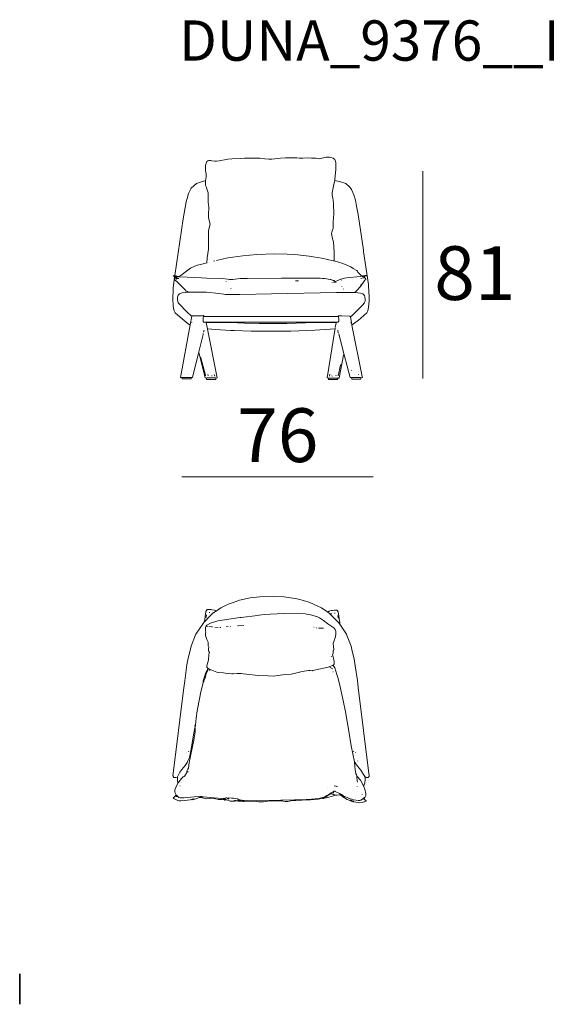
# Model space of a CAD drawing. Units: inches. Extents: x 35 to 115, y 19.7 to 59.7.
# Drawn here: x 35 to 54.6, y 19.7 to 56.4 of the extents above; entities that cross this region are included whole.
import ezdxf

# ---------------------------------------------------------------- set-up
doc = ezdxf.new("R2010")
doc.units = ezdxf.units.IN
doc.header["$MEASUREMENT"] = 0
for name, color, linetype in [('COTAS LINEA', 7, 'Continuous'), ('COTAS N_U+00DAMERO', 7, 'Continuous'), ('DIBUJOS', 7, 'Continuous'), ('M_U+00C1RGENES', 7, 'Continuous'), ('REFERENCIAS', 7, 'Continuous')]:
    doc.layers.add(name, color=color, linetype=linetype)

# ---------------------------------------------------------------- blocks, each defined once
blk = doc.blocks.new('block 3')
at = {"layer": 'DIBUJOS', "color": 7, "lineweight": 18}
for points in [[(41.918, 50.385), (41.919, 50.39), (41.935, 50.537), (41.935, 50.65), (41.918, 50.763), (41.918, 50.973), (41.936, 51.034), (41.939, 51.041), (41.969, 51.103), (41.997, 51.131), (42.042, 51.148), (42.104, 51.148), (42.149, 51.135), (42.268, 51.114), (42.33, 51.114), (42.42, 51.133), (42.687, 51.185), (42.743, 51.19), (42.901, 51.207), (43.207, 51.213), (43.371, 51.227), (43.941, 51.227), (44.122, 51.202), (44.275, 51.187), (44.388, 51.187), (44.704, 51.229), (44.897, 51.247), (45.315, 51.236), (45.411, 51.23), (45.536, 51.227), (45.542, 51.23), (45.694, 51.244), (45.7, 51.241), (45.863, 51.227), (45.869, 51.233), (45.977, 51.233), (46.016, 51.225), (46.14, 51.204), (46.406, 51.267), (46.525, 51.267), (46.575, 51.258), (46.582, 51.257), (46.666, 51.233), (46.723, 51.176), (46.733, 51.158), (46.735, 51.154), (46.754, 51.102), (46.759, 51.069), (46.762, 50.82), (46.726, 50.436), (46.723, 50.402)], [(40.77, 46.862), (41.089, 48.976), (41.198, 49.599), (41.232, 49.724), (41.286, 49.909), (41.323, 49.984), (41.386, 50.113), (41.574, 50.281), (41.839, 50.372), (41.906, 50.385), (41.912, 50.379)], [(41.918, 50.379), (41.912, 50.379)], [(41.918, 50.379), (41.918, 50.385)], [(41.918, 50.373), (41.918, 50.379)], [(41.969, 47.337), (41.977, 47.518), (42.022, 47.846), (42.028, 47.913), (42.028, 48.53), (42.033, 48.586), (42.084, 48.767), (42.087, 48.773), (42.033, 48.954), (42.028, 49.016), (42.025, 49.242), (42.033, 49.299), (42.036, 49.429), (42.028, 49.474), (42.017, 49.604), (42.011, 49.938), (41.955, 50.13), (41.951, 50.141), (41.926, 50.193), (41.921, 50.232), (41.918, 50.373)], [(46.7, 47.416), (46.697, 47.727), (46.675, 48.117), (46.659, 48.185), (46.634, 48.293), (46.604, 48.423), (46.622, 48.473), (46.658, 48.587), (46.663, 48.614), (46.672, 48.666), (46.672, 48.847), (46.666, 48.852), (46.675, 49.022), (46.686, 49.14), (46.68, 49.548), (46.669, 49.661), (46.653, 49.739), (46.627, 49.847), (46.627, 49.927), (46.646, 50.017), (46.657, 50.062), (46.709, 50.306), (46.723, 50.39)], [(46.723, 50.396), (46.723, 50.402)], [(46.728, 50.396), (46.723, 50.396)], [(46.723, 50.39), (46.723, 50.396)], [(47.367, 45.03), (47.417, 45.06), (47.603, 45.201), (47.699, 45.28), (47.921, 45.477), (47.959, 45.545), (47.987, 45.681), (48.006, 45.907), (48.006, 46.07), (47.986, 46.483), (47.981, 46.528), (47.8, 47.761), (47.794, 47.8), (47.595, 49.13), (47.54, 49.446), (47.494, 49.661), (47.439, 49.87), (47.343, 50.067), (47.329, 50.102), (47.284, 50.148), (47.134, 50.28), (46.903, 50.36), (46.893, 50.364), (46.728, 50.396)], [(46.694, 47.41), (46.667, 47.413), (46.248, 47.503), (45.92, 47.561), (45.768, 47.582), (45.236, 47.639), (44.953, 47.656), (44.479, 47.671), (43.823, 47.645), (43.309, 47.595), (43.116, 47.572), (42.749, 47.516), (42.33, 47.422)], [(40.957, 46.822), (40.962, 46.845), (40.99, 46.858), (41.001, 46.863), (41.212, 47.025), (41.353, 47.138), (41.54, 47.222), (41.612, 47.248), (41.878, 47.311), (41.963, 47.331)], [(41.969, 47.331), (41.963, 47.331)], [(41.969, 47.331), (41.969, 47.337)], [(41.974, 47.331), (41.969, 47.331)], [(41.98, 47.331), (41.974, 47.331)], [(42.076, 47.36), (42.07, 47.36)], [(42.223, 47.394), (42.263, 47.405)], [(46.7, 47.41), (46.694, 47.41)], [(46.7, 47.41), (46.7, 47.416)], [(47.718, 46.845), (47.585, 46.983), (47.578, 46.998), (47.571, 47.026), (47.543, 47.044), (47.413, 47.123), (47.327, 47.183), (47.027, 47.307), (46.7, 47.41)], [(46.932, 47.207), (46.926, 47.207)], [(47, 47.156), (47, 47.162)], [(41.335, 45.03), (41.273, 45.069), (40.973, 45.311), (40.787, 45.477), (40.752, 45.544), (40.74, 45.584), (40.717, 45.72), (40.705, 45.997), (40.711, 46.314), (40.716, 46.393), (40.752, 46.704), (40.759, 46.721)], [(40.708, 46.851), (40.714, 46.856)], [(40.725, 46.839), (40.714, 46.839), (40.708, 46.851)], [(40.731, 46.856), (40.714, 46.856)], [(40.731, 46.839), (40.725, 46.839)], [(40.736, 46.856), (40.731, 46.856)], [(40.731, 46.845), (40.736, 46.851)], [(40.731, 46.839), (40.731, 46.845)], [(40.759, 46.828), (40.731, 46.839)], [(40.742, 46.856), (40.736, 46.856)], [(40.736, 46.851), (40.736, 46.856)], [(40.742, 46.856), (40.765, 46.856)], [(40.759, 46.726), (40.753, 46.732), (40.762, 46.789), (40.765, 46.822)], [(40.765, 46.828), (40.759, 46.828)], [(40.759, 46.721), (40.759, 46.726)], [(40.765, 46.721), (40.759, 46.721)], [(40.77, 46.856), (40.765, 46.856)], [(40.765, 46.828), (40.77, 46.834)], [(40.765, 46.822), (40.765, 46.828)], [(40.765, 46.721), (40.769, 46.727), (40.782, 46.766), (40.798, 46.783), (40.815, 46.783)], [(40.765, 46.715), (40.765, 46.721)], [(41.268, 46.246), (41.244, 46.262), (41.2, 46.28), (41.156, 46.332), (40.838, 46.653), (40.833, 46.654), (40.77, 46.692), (40.765, 46.715)], [(40.77, 46.856), (40.77, 46.862)], [(40.776, 46.851), (40.77, 46.856)], [(40.77, 46.839), (40.776, 46.845)], [(40.77, 46.834), (40.77, 46.839)], [(40.776, 46.834), (40.77, 46.834)], [(40.782, 46.851), (40.776, 46.851)], [(40.776, 46.845), (40.776, 46.851)], [(40.804, 46.817), (40.776, 46.834)], [(40.81, 46.845), (40.782, 46.851)], [(40.81, 46.817), (40.804, 46.817)], [(40.815, 46.845), (40.81, 46.845)], [(40.81, 46.822), (40.815, 46.839)], [(40.81, 46.817), (40.81, 46.822)], [(40.821, 46.806), (40.81, 46.817)], [(40.821, 46.845), (40.815, 46.845)], [(40.815, 46.839), (40.815, 46.845)], [(40.821, 46.783), (40.815, 46.783)], [(40.815, 46.726), (40.827, 46.726), (40.849, 46.755)], [(40.855, 46.839), (40.821, 46.845)], [(40.821, 46.806), (40.849, 46.822)], [(40.821, 46.789), (40.821, 46.806)], [(40.821, 46.783), (40.821, 46.789)], [(40.827, 46.783), (40.821, 46.783)], [(40.849, 46.76), (40.827, 46.783)], [(40.855, 46.822), (40.849, 46.822)], [(40.855, 46.76), (40.849, 46.76)], [(40.849, 46.755), (40.849, 46.76)], [(40.861, 46.839), (40.855, 46.839)], [(40.855, 46.828), (40.861, 46.834)], [(40.855, 46.822), (40.855, 46.828)], [(40.855, 46.822), (40.861, 46.817), (40.889, 46.817), (40.895, 46.822)], [(40.917, 46.749), (40.861, 46.757), (40.855, 46.76)], [(40.866, 46.839), (40.861, 46.839)], [(40.861, 46.834), (40.861, 46.839)], [(40.895, 46.828), (40.866, 46.839)], [(40.895, 46.822), (40.895, 46.828)], [(40.9, 46.822), (40.895, 46.822)], [(40.906, 46.822), (40.9, 46.822)], [(40.928, 46.822), (40.923, 46.828), (40.906, 46.822)], [(40.906, 46.822), (40.917, 46.811), (40.923, 46.817)], [(40.928, 46.817), (40.923, 46.817)], [(40.928, 46.817), (40.928, 46.822)], [(40.934, 46.817), (40.928, 46.817)], [(40.951, 46.817), (40.934, 46.817)], [(40.957, 46.817), (40.951, 46.817)], [(40.957, 46.817), (40.957, 46.822)], [(40.962, 46.817), (40.957, 46.817)], [(46.672, 46.675), (46.661, 46.682), (46.582, 46.711), (46.559, 46.717), (46.338, 46.752), (46.265, 46.757), (46.18, 46.766), (44.744, 46.766), (43.467, 46.757), (43.201, 46.746), (43.02, 46.73), (42.935, 46.715), (42.811, 46.715), (42.732, 46.729), (42.551, 46.746), (41.963, 46.769), (41.76, 46.774), (40.962, 46.817)], [(42.681, 46.63), (42.681, 46.636)], [(42.783, 46.664), (42.783, 46.67)], [(45.377, 46.664), (45.259, 46.67)], [(46.627, 46.602), (46.627, 46.613)], [(46.677, 46.675), (46.672, 46.675)], [(46.683, 46.675), (46.677, 46.675)], [(46.677, 46.67), (46.677, 46.675)], [(46.689, 46.659), (46.677, 46.67)], [(46.7, 46.67), (46.689, 46.681), (46.683, 46.675)], [(46.683, 46.596), (46.779, 46.602)], [(46.694, 46.659), (46.689, 46.659)], [(46.694, 46.664), (46.7, 46.67)], [(46.694, 46.659), (46.694, 46.664)], [(46.7, 46.653), (46.694, 46.659)], [(46.711, 46.664), (46.7, 46.67)], [(46.706, 46.653), (46.7, 46.653)], [(46.706, 46.659), (46.711, 46.664)], [(46.706, 46.653), (46.706, 46.659)], [(46.711, 46.647), (46.706, 46.653)], [(46.723, 46.659), (46.711, 46.664)], [(46.717, 46.647), (46.711, 46.647)], [(46.717, 46.653), (46.723, 46.659)], [(46.717, 46.647), (46.717, 46.653)], [(46.723, 46.642), (46.717, 46.647)], [(46.734, 46.653), (46.723, 46.659)], [(46.728, 46.642), (46.723, 46.642)], [(46.728, 46.647), (46.734, 46.653)], [(46.728, 46.642), (46.728, 46.647)], [(46.728, 46.642), (46.734, 46.636), (46.745, 46.642)], [(46.745, 46.647), (46.734, 46.653)], [(46.745, 46.642), (46.745, 46.647)], [(46.751, 46.642), (46.745, 46.642)], [(46.751, 46.642), (46.948, 46.733), (47.09, 46.763), (47.163, 46.774), (47.667, 46.826), (47.712, 46.839)], [(46.892, 46.557), (46.887, 46.557)], [(46.983, 46.692), (46.977, 46.692)], [(47.475, 46.234), (47.588, 46.348), (47.62, 46.393), (47.679, 46.46), (47.848, 46.687), (47.887, 46.715), (47.875, 46.748), (47.836, 46.794), (47.825, 46.794)], [(47.701, 46.755), (47.729, 46.758), (47.803, 46.782), (47.819, 46.794)], [(47.718, 46.839), (47.712, 46.839)], [(47.718, 46.839), (47.718, 46.845)], [(47.723, 46.839), (47.718, 46.839)], [(47.723, 46.839), (47.757, 46.845)], [(47.746, 46.822), (47.763, 46.828)], [(47.763, 46.845), (47.757, 46.845)], [(47.768, 46.845), (47.763, 46.845)], [(47.763, 46.839), (47.763, 46.845)], [(47.763, 46.834), (47.763, 46.839)], [(47.763, 46.828), (47.763, 46.834)], [(47.768, 46.828), (47.763, 46.828)], [(47.768, 46.845), (47.785, 46.851)], [(47.768, 46.828), (47.791, 46.834)], [(47.791, 46.851), (47.785, 46.851)], [(47.797, 46.851), (47.791, 46.851)], [(47.791, 46.845), (47.791, 46.851)], [(47.791, 46.839), (47.791, 46.845)], [(47.791, 46.834), (47.791, 46.839)], [(47.797, 46.834), (47.791, 46.834)], [(47.797, 46.851), (47.814, 46.856)], [(47.802, 46.834), (47.797, 46.834)], [(47.808, 46.834), (47.802, 46.834)], [(47.814, 46.834), (47.808, 46.834)], [(47.808, 46.828), (47.808, 46.834)], [(47.819, 46.817), (47.808, 46.828)], [(47.819, 46.856), (47.814, 46.856)], [(47.819, 46.834), (47.814, 46.834)], [(47.825, 46.856), (47.819, 46.856)], [(47.819, 46.851), (47.819, 46.856)], [(47.825, 46.839), (47.819, 46.851)], [(47.825, 46.834), (47.819, 46.834)], [(47.819, 46.817), (47.831, 46.828)], [(47.819, 46.8), (47.819, 46.817)], [(47.819, 46.794), (47.819, 46.8)], [(47.825, 46.794), (47.819, 46.794)], [(47.825, 46.856), (47.848, 46.862)], [(47.825, 46.834), (47.825, 46.839)], [(47.831, 46.828), (47.825, 46.834)], [(47.831, 46.828), (47.853, 46.845)], [(47.853, 46.862), (47.848, 46.862)], [(47.859, 46.862), (47.853, 46.862)], [(47.853, 46.856), (47.853, 46.862)], [(47.853, 46.851), (47.853, 46.856)], [(47.853, 46.845), (47.853, 46.851)], [(47.859, 46.845), (47.853, 46.845)], [(47.859, 46.862), (47.876, 46.868)], [(47.859, 46.845), (47.882, 46.851)], [(47.882, 46.868), (47.876, 46.868)], [(47.887, 46.868), (47.882, 46.868)], [(47.882, 46.862), (47.882, 46.868)], [(47.882, 46.856), (47.882, 46.862)], [(47.882, 46.851), (47.882, 46.856)], [(47.887, 46.851), (47.882, 46.851)], [(47.899, 46.868), (47.887, 46.868)], [(47.887, 46.851), (47.899, 46.851), (47.904, 46.862)], [(47.904, 46.862), (47.899, 46.868)], [(41.403, 45.352), (41.38, 45.368), (41.222, 45.511), (40.924, 45.817), (40.901, 45.851), (40.896, 45.862), (40.872, 45.94), (40.872, 46.048), (40.89, 46.109), (40.899, 46.128), (40.951, 46.184), (40.967, 46.19), (41.048, 46.215), (41.268, 46.24)], [(41.268, 46.24), (41.268, 46.246)], [(41.273, 46.24), (41.268, 46.24)], [(41.273, 46.24), (41.278, 46.239), (41.94, 46.243), (41.952, 46.246), (42.416, 46.197), (42.596, 46.17), (42.664, 46.161), (43.19, 46.161), (44.377, 46.181), (46.796, 46.234), (47.469, 46.229)], [(42.862, 46.381), (42.862, 46.387)], [(46.983, 46.455), (46.983, 46.461)], [(47.045, 46.359), (47.045, 46.364)], [(47.305, 45.324), (47.357, 45.368), (47.452, 45.449), (47.672, 45.669), (47.756, 45.761), (47.826, 45.844), (47.832, 45.855), (47.851, 45.912), (47.859, 45.969), (47.849, 46.071), (47.831, 46.121), (47.774, 46.178), (47.678, 46.209), (47.48, 46.229)], [(47.475, 46.229), (47.469, 46.229)], [(47.475, 46.229), (47.475, 46.234)], [(47.48, 46.229), (47.475, 46.229)], [(47.689, 46.511), (47.695, 46.517)], [(41.341, 45.03), (41.409, 45.347)], [(41.409, 45.352), (41.403, 45.352)], [(41.403, 45.104), (41.403, 45.115)], [(41.861, 45.341), (41.839, 45.369), (41.765, 45.367), (41.42, 45.358), (41.409, 45.352)], [(41.409, 45.347), (41.409, 45.352)], [(41.42, 45.211), (41.42, 45.217)], [(41.856, 45.132), (41.844, 45.132), (41.833, 45.143), (41.827, 45.166), (41.831, 45.291), (41.833, 45.324), (41.844, 45.335), (41.856, 45.335)], [(41.861, 45.335), (41.856, 45.335)], [(41.861, 45.132), (41.856, 45.132)], [(41.861, 45.335), (41.861, 45.341)], [(41.867, 45.335), (41.861, 45.335)], [(41.867, 45.132), (41.861, 45.132)], [(41.861, 45.126), (41.861, 45.132)], [(41.935, 45.109), (41.861, 45.121), (41.861, 45.126)], [(47.305, 45.324), (47.294, 45.347), (47.265, 45.355), (46.977, 45.364), (46.864, 45.364), (46.836, 45.335), (41.867, 45.335)], [(46.83, 45.132), (41.867, 45.132)], [(41.94, 45.109), (41.935, 45.109)], [(41.94, 45.109), (41.946, 45.115), (42.828, 45.112), (43.371, 45.089), (43.908, 45.078), (44.942, 45.078), (45.293, 45.084), (45.993, 45.112), (45.999, 45.115), (46.762, 45.115), (46.768, 45.109)], [(41.94, 45.104), (41.94, 45.109)], [(41.986, 44.877), (41.94, 45.104)], [(46.745, 44.923), (46.774, 45.104)], [(46.774, 45.109), (46.768, 45.109)], [(46.779, 45.109), (46.774, 45.109)], [(46.774, 45.104), (46.774, 45.109)], [(46.779, 45.109), (46.836, 45.121), (46.836, 45.126)], [(46.836, 45.132), (46.83, 45.132)], [(46.841, 45.132), (46.836, 45.132)], [(46.836, 45.126), (46.836, 45.132)], [(46.841, 45.132), (46.853, 45.132), (46.87, 45.149), (46.871, 45.16), (46.878, 45.251), (46.868, 45.323), (46.858, 45.335)], [(47.305, 45.098), (47.299, 45.104)], [(47.361, 45.036), (47.305, 45.324)], [(40.985, 43.074), (41.341, 45.024)], [(41.341, 45.03), (41.335, 45.03)], [(41.341, 45.024), (41.341, 45.03)], [(41.827, 44.68), (41.833, 44.702)], [(41.844, 44.759), (41.861, 44.832)], [(41.991, 44.877), (41.986, 44.877)], [(41.986, 44.872), (41.986, 44.877)], [(42.347, 43.057), (41.986, 44.872)], [(41.991, 44.877), (42.285, 44.852), (42.851, 44.818), (42.98, 44.813), (43.614, 44.793), (45.089, 44.793), (45.383, 44.801), (45.982, 44.824), (46.553, 44.863), (46.734, 44.883)], [(46.485, 43.04), (46.44, 43.051), (46.732, 44.833), (46.74, 44.877)], [(46.74, 44.883), (46.734, 44.883)], [(46.74, 44.889), (46.745, 44.906)], [(46.74, 44.883), (46.74, 44.889)], [(46.74, 44.877), (46.74, 44.883)], [(46.858, 44.736), (46.836, 44.832)], [(47.068, 43.928), (47.065, 43.961), (46.873, 44.69), (46.87, 44.697)], [(47.361, 45.03), (47.361, 45.036)], [(47.367, 45.03), (47.361, 45.03)], [(47.361, 45.024), (47.361, 45.03)], [(47.752, 43.068), (47.749, 43.107), (47.365, 45.018), (47.361, 45.024)], [(41.663, 43.984), (41.666, 44.018), (41.822, 44.663)], [(46.858, 44.64), (46.858, 44.646)], [(41.381, 43.063), (41.432, 43.068), (41.655, 43.972), (41.663, 43.984)], [(41.952, 43.046), (41.901, 43.051), (41.678, 43.955), (41.663, 43.984)], [(41.737, 43.815), (41.731, 43.82)], [(41.918, 43.136), (41.916, 43.152), (41.741, 43.797), (41.737, 43.803)], [(46.83, 43.04), (46.836, 43.043), (46.875, 43.046), (46.887, 43.057), (47.053, 43.899), (47.068, 43.928)], [(47.299, 43.068), (47.076, 43.915), (47.068, 43.928)], [(41.392, 43.328), (41.392, 43.334)], [(46.858, 43.13), (46.943, 43.532)], [(46.949, 43.543), (46.949, 43.549)], [(47.345, 43.317), (47.345, 43.323)], [(40.991, 43.068), (40.985, 43.074)], [(41.036, 43.063), (41.03, 43.068), (40.991, 43.068)], [(41.042, 43.063), (41.036, 43.063)], [(41.047, 43.063), (41.042, 43.063)], [(41.042, 43.057), (41.042, 43.063)], [(41.042, 43.057), (41.042, 43.029), (41.053, 43.017), (41.364, 43.017), (41.381, 43.034), (41.381, 43.057)], [(41.375, 43.063), (41.369, 43.068), (41.053, 43.068), (41.047, 43.063)], [(41.126, 43.187), (41.126, 43.193)], [(41.268, 43.193), (41.268, 43.198)], [(41.381, 43.063), (41.375, 43.063)], [(41.381, 43.057), (41.381, 43.063)], [(41.957, 43.046), (41.952, 43.046)], [(41.963, 43.046), (41.957, 43.046)], [(41.957, 43.04), (41.957, 43.046)], [(41.957, 43.04), (41.957, 43.012), (41.969, 43), (42.285, 43), (42.296, 43.012), (42.296, 43.04)], [(42.291, 43.046), (42.285, 43.051), (41.969, 43.051), (41.963, 43.046)], [(42.014, 43.125), (41.997, 43.176)], [(42.155, 43.119), (42.15, 43.142)], [(42.257, 43.113), (42.24, 43.176)], [(42.296, 43.046), (42.291, 43.046)], [(42.302, 43.046), (42.296, 43.046)], [(42.296, 43.04), (42.296, 43.046)], [(42.302, 43.046), (42.342, 43.051)], [(42.342, 43.051), (42.347, 43.057)], [(46.491, 43.04), (46.485, 43.04)], [(46.824, 43.04), (46.819, 43.046), (46.497, 43.046), (46.491, 43.04)], [(46.491, 43.034), (46.491, 43.04)], [(46.491, 43.034), (46.491, 43.006), (46.507, 42.999), (46.813, 42.995), (46.83, 43.012), (46.83, 43.034)], [(46.525, 43.113), (46.536, 43.187)], [(46.621, 43.119), (46.627, 43.13)], [(46.762, 43.125), (46.774, 43.153)], [(46.83, 43.04), (46.824, 43.04)], [(46.83, 43.034), (46.83, 43.04)], [(47.305, 43.063), (47.299, 43.068)], [(47.35, 43.057), (47.345, 43.063), (47.305, 43.063)], [(47.356, 43.057), (47.35, 43.057)], [(47.361, 43.057), (47.356, 43.057)], [(47.356, 43.051), (47.356, 43.057)], [(47.356, 43.051), (47.356, 43.023), (47.367, 43.012), (47.684, 43.012), (47.695, 43.023), (47.695, 43.051)], [(47.689, 43.057), (47.684, 43.063), (47.367, 43.063), (47.361, 43.057)], [(47.469, 43.187), (47.469, 43.193)], [(47.61, 43.181), (47.61, 43.187)], [(47.695, 43.057), (47.689, 43.057)], [(47.701, 43.057), (47.695, 43.057)], [(47.695, 43.051), (47.695, 43.057)], [(47.701, 43.057), (47.746, 43.063)], [(47.746, 43.063), (47.752, 43.068)]]:
    blk.add_lwpolyline(points, dxfattribs=at)
blk = doc.blocks.new('block 6')
at = {"layer": 'DIBUJOS', "color": 7, "lineweight": 18}
for points in [[(46.468, 34.335), (46.23, 34.497), (46.095, 34.565), (45.931, 34.639), (45.796, 34.693), (45.559, 34.772), (45.371, 34.819), (45.248, 34.846), (45.072, 34.875), (44.824, 34.903), (44.428, 34.923), (43.942, 34.909), (43.687, 34.881), (43.579, 34.869), (43.183, 34.783), (43.014, 34.727), (42.8, 34.65), (42.68, 34.596), (42.484, 34.503), (42.308, 34.38)], [(41.878, 33.99), (41.873, 33.996), (41.927, 34.352), (41.931, 34.368), (41.98, 34.437), (42.053, 34.442), (42.122, 34.433), (42.149, 34.429), (42.251, 34.407), (42.302, 34.386)], [(41.884, 33.99), (42.063, 34.178), (42.177, 34.291), (42.206, 34.312)], [(42.019, 32.243), (41.969, 32.288), (41.969, 32.345), (42.01, 32.508), (42.021, 32.553), (42.033, 32.78), (42.059, 32.842), (42.038, 32.877), (42.025, 32.904), (42.029, 32.978), (42.036, 33.029), (42.022, 33.057), (42.017, 33.079), (42.011, 33.227), (41.973, 33.3), (41.965, 33.318), (41.918, 33.475), (41.921, 33.538), (41.929, 33.6), (41.918, 33.628), (41.921, 33.781), (41.927, 33.804), (41.94, 33.832), (41.962, 33.85), (42.104, 33.923), (42.369, 34.009), (43.19, 34.135), (43.24, 34.145), (43.846, 34.214), (43.913, 34.224), (44.094, 34.247), (44.326, 34.264), (44.84, 34.287), (45.343, 34.295), (45.62, 34.27), (45.671, 34.265), (45.824, 34.235), (45.869, 34.225), (46.079, 34.166), (46.152, 34.132), (46.275, 34.056), (46.311, 34.025), (46.469, 33.901), (46.689, 33.752), (46.734, 33.707), (46.744, 33.684), (46.747, 33.674), (46.762, 33.611), (46.762, 33.504), (46.743, 33.385), (46.704, 33.278), (46.699, 33.267), (46.661, 33.181), (46.668, 33.148), (46.68, 33.068), (46.689, 32.938), (46.676, 32.911), (46.67, 32.894), (46.672, 32.814), (46.638, 32.752), (46.653, 32.712), (46.668, 32.673), (46.7, 32.503), (46.7, 32.395), (46.684, 32.377), (46.666, 32.362)], [(41.935, 34.143), (41.952, 34.233)], [(42.059, 34.318), (42.065, 34.335)], [(42.206, 34.318), (42.206, 34.324)], [(42.206, 34.312), (42.206, 34.318)], [(42.212, 34.312), (42.206, 34.312)], [(42.212, 34.312), (42.302, 34.38)], [(42.302, 34.38), (42.302, 34.386)], [(42.308, 34.38), (42.302, 34.38)], [(46.909, 33.899), (46.915, 33.905), (46.912, 33.939), (46.857, 34.345), (46.831, 34.381), (46.808, 34.409), (46.802, 34.414), (46.711, 34.414), (46.644, 34.4), (46.61, 34.395), (46.519, 34.37), (46.507, 34.365), (46.485, 34.357), (46.468, 34.335)], [(46.904, 33.894), (46.899, 33.9), (46.874, 33.938), (46.758, 34.059), (46.531, 34.291), (46.468, 34.335)], [(46.587, 34.261), (46.587, 34.295)], [(46.728, 34.284), (46.723, 34.307)], [(46.83, 34.239), (46.83, 34.244)], [(46.847, 34.114), (46.836, 34.21)], [(41.878, 33.984), (41.823, 33.921), (41.554, 33.516), (41.546, 33.497), (41.379, 33.074), (41.339, 32.916), (41.27, 32.627), (41.226, 32.379), (41.14, 31.785), (41.096, 31.44), (40.711, 28.33), (40.702, 28.257), (40.706, 28.245), (40.713, 28.217), (40.742, 28.189), (40.81, 28.189), (40.866, 28.2)], [(41.884, 33.99), (41.878, 33.99)], [(41.878, 33.984), (41.878, 33.99)], [(41.946, 33.798), (41.946, 33.803)], [(41.986, 33.803), (41.963, 33.803)], [(42.155, 33.792), (42.036, 33.809)], [(42.189, 33.786), (42.172, 33.792)], [(42.381, 33.769), (42.263, 33.775)], [(42.489, 33.764), (42.443, 33.764)], [(42.687, 33.786), (42.76, 33.798)], [(42.834, 33.803), (42.85, 33.809)], [(43.111, 33.832), (43.094, 33.832)], [(43.133, 33.832), (43.337, 33.837)], [(45.954, 33.781), (45.948, 33.781)], [(46.044, 33.758), (46.039, 33.758)], [(46.084, 33.752), (46.078, 33.752)], [(46.118, 33.747), (46.129, 33.744), (46.293, 33.736), (46.304, 33.741)], [(46.909, 33.894), (46.904, 33.894)], [(46.909, 33.894), (46.909, 33.899)], [(47.859, 28.189), (47.865, 28.195), (47.893, 28.195), (47.899, 28.189), (47.966, 28.189), (48, 28.217), (48.006, 28.245), (48.003, 28.268), (47.998, 28.336), (47.602, 31.53), (47.568, 31.79), (47.489, 32.344), (47.444, 32.604), (47.376, 32.887), (47.331, 33.073), (47.185, 33.441), (47.156, 33.514), (46.959, 33.814), (46.909, 33.894)], [(46.593, 32.673), (46.61, 32.695)], [(42.019, 32.237), (42.019, 32.243)], [(42.093, 32.203), (42.149, 32.174), (42.342, 32.104), (42.404, 32.093), (42.59, 32.076), (42.647, 32.071), (42.896, 32.037), (42.941, 32.042), (43.099, 32.056), (43.241, 32.056), (43.314, 32.048), (43.444, 32.031), (43.879, 31.985), (44.247, 31.963), (44.445, 31.96), (44.603, 31.98), (44.874, 32.014), (45.111, 32.031), (45.156, 32.041), (45.214, 32.054), (45.518, 32.126), (45.75, 32.169), (45.779, 32.166), (45.812, 32.161), (45.903, 32.158), (45.909, 32.162), (46.48, 32.292), (46.519, 32.299)], [(46.519, 32.299), (46.661, 32.362)], [(46.531, 32.288), (46.519, 32.299)], [(46.581, 32.265), (46.553, 32.277)], [(46.621, 32.243), (46.598, 32.248)], [(46.666, 32.362), (46.661, 32.362)], [(46.666, 32.356), (46.666, 32.362)], [(47.463, 28.76), (47.462, 28.771), (47.342, 29.364), (47.246, 29.913), (47.128, 30.625), (47.041, 31.05), (46.901, 31.666), (46.839, 31.909), (46.806, 32.022), (46.73, 32.261), (46.666, 32.356)], [(41.833, 31.779), (41.865, 31.893), (41.93, 32.095), (41.98, 32.181)], [(41.85, 31.768), (41.857, 31.779), (41.898, 31.887), (41.909, 31.948), (41.942, 32.05), (41.997, 32.169)], [(41.98, 32.186), (41.997, 32.209)], [(41.98, 32.181), (41.98, 32.186)], [(41.986, 32.181), (41.98, 32.181)], [(41.991, 32.175), (41.986, 32.181)], [(41.997, 32.175), (41.991, 32.175)], [(41.997, 32.215), (42.003, 32.22)], [(41.997, 32.209), (41.997, 32.215)], [(42.003, 32.209), (41.997, 32.209)], [(41.997, 32.175), (42.014, 32.198)], [(41.997, 32.169), (41.997, 32.175)], [(42.003, 32.226), (42.014, 32.237)], [(42.003, 32.22), (42.003, 32.226)], [(42.008, 32.22), (42.003, 32.22)], [(42.008, 32.203), (42.003, 32.209)], [(42.014, 32.215), (42.008, 32.22)], [(42.014, 32.203), (42.008, 32.203)], [(42.019, 32.237), (42.014, 32.237)], [(42.019, 32.215), (42.014, 32.215)], [(42.014, 32.203), (42.019, 32.209)], [(42.014, 32.198), (42.014, 32.203)], [(42.025, 32.232), (42.019, 32.237)], [(42.019, 32.215), (42.025, 32.226)], [(42.019, 32.209), (42.019, 32.215)], [(42.031, 32.232), (42.025, 32.232)], [(42.025, 32.226), (42.025, 32.232)], [(42.082, 32.203), (42.041, 32.229), (42.031, 32.232)], [(42.065, 32.169), (42.087, 32.198)], [(42.087, 32.203), (42.082, 32.203)], [(42.093, 32.203), (42.087, 32.203)], [(42.087, 32.198), (42.087, 32.203)], [(46.649, 32.232), (46.638, 32.232)], [(46.661, 32.113), (46.655, 32.113)], [(41.539, 30.145), (41.564, 30.399), (41.609, 30.665), (41.632, 30.789), (41.741, 31.367), (41.75, 31.411), (41.826, 31.718), (41.833, 31.734)], [(41.833, 31.745), (41.827, 31.751), (41.833, 31.768)], [(41.833, 31.774), (41.833, 31.779)], [(41.839, 31.774), (41.833, 31.774)], [(41.833, 31.768), (41.833, 31.774)], [(41.833, 31.74), (41.833, 31.745)], [(41.839, 31.74), (41.833, 31.74)], [(41.833, 31.734), (41.833, 31.74)], [(41.844, 31.768), (41.839, 31.774)], [(41.839, 31.74), (41.85, 31.762)], [(41.85, 31.768), (41.844, 31.768)], [(41.85, 31.762), (41.85, 31.768)], [(41.522, 30.111), (41.533, 30.14)], [(41.522, 30.106), (41.522, 30.111)], [(41.528, 30.106), (41.522, 30.106)], [(41.522, 30.1), (41.522, 30.106)], [(41.528, 30.077), (41.522, 30.1)], [(41.522, 30.043), (41.528, 30.077)], [(41.522, 30.038), (41.522, 30.043)], [(41.533, 30.1), (41.528, 30.106)], [(41.528, 30.077), (41.539, 30.094)], [(41.539, 30.14), (41.533, 30.14)], [(41.539, 30.1), (41.533, 30.1)], [(41.539, 30.14), (41.539, 30.145)], [(41.539, 30.106), (41.545, 30.134), (41.539, 30.14)], [(41.539, 30.1), (41.539, 30.106)], [(41.539, 30.094), (41.539, 30.1)], [(40.872, 28.206), (40.961, 28.382), (41.035, 28.484), (41.159, 28.631), (41.227, 28.738), (41.25, 28.783), (41.317, 28.936), (41.377, 29.234), (41.456, 29.698), (41.458, 29.705), (41.512, 30.032), (41.516, 30.038)], [(41.217, 28.381), (41.219, 28.426), (41.263, 28.494), (41.277, 28.534), (41.304, 28.748), (41.479, 29.574), (41.496, 29.664), (41.525, 29.88), (41.533, 29.964), (41.53, 30.016), (41.522, 30.038)], [(41.522, 30.038), (41.516, 30.038)], [(41.211, 29.122), (41.205, 29.122)], [(41.285, 29.139), (41.29, 29.161)], [(47.429, 29.139), (47.424, 29.161)], [(47.508, 29.122), (47.503, 29.122)], [(41.115, 28.805), (41.126, 28.811)], [(47.463, 28.754), (47.463, 28.76)], [(47.469, 28.754), (47.463, 28.754)], [(47.463, 28.749), (47.463, 28.754)], [(47.463, 28.737), (47.463, 28.749)], [(47.463, 28.732), (47.463, 28.737)], [(47.469, 28.732), (47.463, 28.732)], [(47.463, 28.726), (47.463, 28.732)], [(47.548, 28.228), (47.544, 28.24), (47.53, 28.301), (47.513, 28.324), (47.483, 28.483), (47.463, 28.726)], [(47.48, 28.743), (47.469, 28.754)], [(47.469, 28.732), (47.475, 28.737)], [(47.48, 28.737), (47.475, 28.737)], [(47.48, 28.737), (47.48, 28.743)], [(47.853, 28.195), (47.753, 28.365), (47.694, 28.459), (47.572, 28.603), (47.51, 28.693), (47.48, 28.737)], [(47.588, 28.799), (47.582, 28.811)], [(40.895, 27.985), (40.905, 27.997), (41.008, 28.132), (41.081, 28.206), (41.116, 28.227), (41.143, 28.251), (41.207, 28.343), (41.217, 28.381)], [(41.228, 28.37), (41.217, 28.381)], [(41.251, 28.387), (41.268, 28.415)], [(47.548, 28.223), (47.548, 28.228)], [(47.554, 28.223), (47.548, 28.223)], [(47.548, 28.217), (47.548, 28.223)], [(47.565, 28.098), (47.551, 28.172), (47.548, 28.217)], [(47.797, 27.872), (47.792, 27.878), (47.688, 28.086), (47.554, 28.223)], [(40.821, 27.544), (40.813, 27.56), (40.77, 27.64), (40.774, 27.731), (40.845, 27.9), (40.895, 27.985)], [(40.872, 28.2), (40.866, 28.2)], [(40.872, 28.2), (40.872, 28.206)], [(40.872, 28.195), (40.872, 28.2)], [(40.895, 27.985), (40.887, 27.998), (40.875, 28.059), (40.872, 28.195)], [(40.968, 27.872), (40.962, 27.872)], [(41.036, 28.002), (41.03, 28.002)], [(41.098, 28.059), (41.092, 28.059)], [(46.745, 27.855), (46.745, 27.867), (46.723, 27.874), (46.717, 27.878)], [(46.83, 27.855), (46.802, 27.855), (46.796, 27.861)], [(47.554, 27.855), (47.559, 27.861)], [(47.571, 28.008), (47.559, 28.064)], [(47.571, 28.098), (47.565, 28.098)], [(47.565, 28.093), (47.565, 28.098)], [(47.565, 28.076), (47.565, 28.093)], [(47.576, 28.093), (47.571, 28.098)], [(47.797, 27.872), (47.821, 27.917), (47.84, 27.974), (47.85, 28.03), (47.859, 28.07), (47.853, 28.183)], [(47.836, 27.431), (47.843, 27.442), (47.879, 27.522), (47.887, 27.578), (47.844, 27.748), (47.797, 27.872)], [(47.853, 28.189), (47.853, 28.195)], [(47.859, 28.189), (47.853, 28.189)], [(47.853, 28.183), (47.853, 28.189)], [(40.804, 27.499), (40.714, 27.414), (40.753, 27.39), (40.787, 27.374), (40.884, 27.326), (40.928, 27.321), (41.002, 27.321), (41.143, 27.326), (41.346, 27.354), (41.392, 27.363)], [(40.804, 27.505), (40.803, 27.51), (40.805, 27.526), (40.815, 27.539)], [(40.804, 27.499), (40.804, 27.505)], [(40.81, 27.499), (40.804, 27.499)], [(40.81, 27.499), (40.821, 27.505)], [(40.821, 27.539), (40.815, 27.539)], [(40.821, 27.539), (40.821, 27.544)], [(40.827, 27.539), (40.821, 27.539)], [(40.827, 27.505), (40.821, 27.505)], [(40.838, 27.522), (40.827, 27.539)], [(40.827, 27.505), (40.838, 27.516)], [(40.827, 27.499), (40.827, 27.505)], [(40.827, 27.499), (40.827, 27.493), (40.838, 27.482), (40.861, 27.482), (40.866, 27.488)], [(40.844, 27.522), (40.838, 27.522)], [(40.838, 27.516), (40.838, 27.522)], [(40.872, 27.493), (40.844, 27.522)], [(40.872, 27.488), (40.866, 27.488)], [(40.872, 27.488), (40.872, 27.493)], [(40.872, 27.488), (40.918, 27.444), (40.974, 27.426), (41.115, 27.426), (41.488, 27.462), (41.494, 27.463), (41.692, 27.476), (41.697, 27.471)], [(41.782, 27.471), (41.776, 27.476), (41.737, 27.476), (41.731, 27.471)], [(43.173, 27.358), (43.268, 27.344), (43.455, 27.327), (43.828, 27.318), (44.716, 27.346), (44.784, 27.341), (45.66, 27.372), (45.858, 27.383), (46.135, 27.406), (46.316, 27.458), (46.405, 27.5), (46.536, 27.578)], [(46.316, 27.431), (46.338, 27.439), (46.541, 27.557), (46.547, 27.561)], [(46.327, 27.414), (46.424, 27.435), (46.677, 27.501), (46.734, 27.527)], [(46.446, 27.787), (46.446, 27.793)], [(46.542, 27.578), (46.536, 27.578)], [(46.542, 27.584), (46.559, 27.595)], [(46.542, 27.578), (46.542, 27.584)], [(46.542, 27.573), (46.542, 27.578)], [(46.547, 27.567), (46.542, 27.573)], [(46.547, 27.561), (46.547, 27.567)], [(46.553, 27.561), (46.547, 27.561)], [(46.553, 27.561), (46.593, 27.578)], [(46.564, 27.595), (46.559, 27.595)], [(46.564, 27.601), (46.57, 27.606)], [(46.564, 27.595), (46.564, 27.601)], [(46.57, 27.595), (46.564, 27.595)], [(46.576, 27.606), (46.57, 27.606)], [(46.57, 27.595), (46.576, 27.59), (46.581, 27.595)], [(46.576, 27.612), (46.582, 27.617), (46.649, 27.646)], [(46.576, 27.606), (46.576, 27.612)], [(46.581, 27.595), (46.576, 27.606)], [(46.587, 27.59), (46.581, 27.595)], [(46.587, 27.59), (46.598, 27.601)], [(46.593, 27.584), (46.587, 27.59)], [(46.593, 27.578), (46.593, 27.584)], [(46.598, 27.578), (46.593, 27.578)], [(46.638, 27.567), (46.621, 27.576), (46.598, 27.578)], [(46.644, 27.567), (46.638, 27.567)], [(46.661, 27.567), (46.661, 27.573), (46.649, 27.578), (46.644, 27.573)], [(46.644, 27.567), (46.644, 27.573)], [(46.644, 27.567), (46.649, 27.561), (46.661, 27.567)], [(46.655, 27.646), (46.649, 27.646)], [(46.966, 27.556), (46.904, 27.586), (46.74, 27.664), (46.723, 27.674), (46.694, 27.674), (46.678, 27.662), (46.655, 27.646)], [(46.655, 27.64), (46.655, 27.646)], [(46.689, 27.623), (46.672, 27.623), (46.655, 27.64)], [(46.734, 27.527), (46.661, 27.567)], [(46.734, 27.527), (46.814, 27.531), (46.898, 27.544), (46.921, 27.539)], [(46.921, 27.539), (46.932, 27.544)], [(46.932, 27.527), (46.921, 27.539)], [(46.938, 27.544), (46.932, 27.544)], [(46.938, 27.527), (46.932, 27.527)], [(46.943, 27.544), (46.938, 27.544)], [(46.938, 27.539), (46.938, 27.544)], [(46.938, 27.533), (46.938, 27.539)], [(46.938, 27.527), (46.938, 27.533)], [(46.943, 27.527), (46.938, 27.527)], [(46.943, 27.544), (46.96, 27.55)], [(47.282, 27.329), (47.191, 27.368), (47.089, 27.424), (47.063, 27.444), (46.965, 27.519), (46.943, 27.527)], [(46.966, 27.55), (46.96, 27.55)], [(46.966, 27.55), (46.966, 27.556)], [(46.971, 27.55), (46.966, 27.55)], [(46.988, 27.539), (46.971, 27.55)], [(46.994, 27.539), (46.988, 27.539)], [(46.988, 27.533), (46.988, 27.539)], [(46.994, 27.527), (46.988, 27.533)], [(47.005, 27.539), (47, 27.544), (46.994, 27.539)], [(47, 27.527), (46.994, 27.527)], [(47, 27.527), (47.005, 27.533)], [(47, 27.522), (47, 27.527)], [(47.039, 27.488), (47, 27.522)], [(47.011, 27.539), (47.005, 27.539)], [(47.005, 27.533), (47.005, 27.539)], [(47.051, 27.499), (47.051, 27.505), (47.017, 27.534), (47.011, 27.539)], [(47.045, 27.488), (47.039, 27.488)], [(47.045, 27.493), (47.051, 27.499)], [(47.045, 27.488), (47.045, 27.493)], [(47.051, 27.488), (47.045, 27.488)], [(47.056, 27.493), (47.051, 27.499)], [(47.051, 27.488), (47.056, 27.493)], [(47.056, 27.482), (47.051, 27.488)], [(47.062, 27.488), (47.056, 27.493)], [(47.056, 27.482), (47.062, 27.488)], [(47.062, 27.476), (47.056, 27.482)], [(47.068, 27.482), (47.062, 27.488)], [(47.062, 27.476), (47.068, 27.482)], [(47.062, 27.471), (47.062, 27.476)], [(47.079, 27.476), (47.068, 27.482)], [(47.073, 27.471), (47.079, 27.476)], [(47.079, 27.476), (47.095, 27.474), (47.242, 27.413), (47.418, 27.361), (47.61, 27.329), (47.656, 27.333), (47.695, 27.338), (47.762, 27.381), (47.768, 27.386)], [(47.74, 27.544), (47.74, 27.55)], [(41.398, 27.363), (41.392, 27.363)], [(41.398, 27.369), (41.415, 27.375)], [(41.398, 27.363), (41.398, 27.369)], [(41.398, 27.363), (41.403, 27.358), (41.415, 27.363)], [(41.42, 27.375), (41.415, 27.375)], [(41.42, 27.363), (41.415, 27.363)], [(41.42, 27.375), (41.443, 27.38)], [(41.42, 27.369), (41.42, 27.375)], [(41.42, 27.363), (41.42, 27.369)], [(41.426, 27.363), (41.42, 27.363)], [(41.426, 27.363), (41.443, 27.369)], [(41.449, 27.38), (41.443, 27.38)], [(41.449, 27.369), (41.443, 27.369)], [(41.471, 27.38), (41.466, 27.386), (41.449, 27.38)], [(41.449, 27.375), (41.449, 27.38)], [(41.449, 27.369), (41.449, 27.375)], [(41.454, 27.369), (41.449, 27.369)], [(41.454, 27.369), (41.471, 27.375)], [(41.471, 27.375), (41.471, 27.38)], [(41.477, 27.375), (41.471, 27.375)], [(41.477, 27.375), (41.516, 27.382), (41.697, 27.443), (41.799, 27.434), (41.957, 27.397), (42.172, 27.414), (42.398, 27.372), (42.523, 27.369), (42.557, 27.374), (42.562, 27.375)], [(41.675, 27.459), (41.669, 27.459)], [(41.686, 27.459), (41.697, 27.471)], [(41.731, 27.471), (41.697, 27.471)], [(41.731, 27.471), (41.742, 27.459), (41.771, 27.459), (41.782, 27.471)], [(41.782, 27.471), (41.833, 27.471), (42.506, 27.4), (42.63, 27.414)], [(42.602, 27.375), (42.585, 27.386), (42.573, 27.381), (42.562, 27.375)], [(42.562, 27.375), (42.573, 27.363), (42.596, 27.363), (42.602, 27.369)], [(42.602, 27.369), (42.602, 27.375)], [(42.607, 27.369), (42.602, 27.369)], [(42.641, 27.369), (42.636, 27.375), (42.613, 27.375), (42.607, 27.369)], [(42.607, 27.363), (42.607, 27.369)], [(42.607, 27.363), (42.619, 27.346), (42.641, 27.348), (42.647, 27.352)], [(42.636, 27.414), (42.63, 27.414)], [(42.737, 27.414), (42.709, 27.424), (42.687, 27.431), (42.636, 27.414)], [(42.636, 27.409), (42.636, 27.414)], [(42.647, 27.403), (42.636, 27.409)], [(42.647, 27.369), (42.641, 27.369)], [(42.641, 27.363), (42.641, 27.369)], [(42.647, 27.358), (42.641, 27.363)], [(42.675, 27.363), (42.669, 27.368), (42.653, 27.375), (42.647, 27.369)], [(42.647, 27.352), (42.647, 27.358)], [(42.653, 27.352), (42.647, 27.352)], [(42.653, 27.352), (42.675, 27.358)], [(42.664, 27.397), (42.658, 27.397)], [(42.675, 27.358), (42.675, 27.363)], [(42.681, 27.358), (42.675, 27.358)], [(42.681, 27.358), (42.748, 27.339), (42.828, 27.309), (42.941, 27.301), (42.969, 27.309), (42.986, 27.312)], [(42.715, 27.375), (42.703, 27.38)], [(43.167, 27.363), (43.116, 27.384), (43.1, 27.388), (42.963, 27.417), (42.901, 27.423), (42.76, 27.431), (42.737, 27.414)], [(42.788, 27.38), (42.737, 27.414)], [(42.992, 27.312), (42.986, 27.312)], [(42.992, 27.318), (43.009, 27.327), (43.014, 27.324)], [(42.992, 27.312), (42.992, 27.318)], [(42.992, 27.312), (42.997, 27.307), (43.014, 27.312)], [(43.02, 27.324), (43.014, 27.324)], [(43.02, 27.312), (43.014, 27.312)], [(43.043, 27.324), (43.037, 27.329), (43.02, 27.324)], [(43.02, 27.318), (43.02, 27.324)], [(43.02, 27.312), (43.02, 27.318)], [(43.026, 27.312), (43.02, 27.312)], [(43.026, 27.312), (43.043, 27.318)], [(43.043, 27.318), (43.043, 27.324)], [(43.048, 27.318), (43.043, 27.318)], [(43.105, 27.318), (43.048, 27.318)], [(43.111, 27.318), (43.105, 27.318)], [(43.111, 27.324), (43.133, 27.329)], [(43.111, 27.318), (43.111, 27.324)], [(43.127, 27.312), (43.111, 27.318)], [(43.133, 27.312), (43.127, 27.312)], [(43.139, 27.329), (43.133, 27.329)], [(43.133, 27.318), (43.139, 27.324)], [(43.133, 27.312), (43.133, 27.318)], [(43.314, 27.296), (43.139, 27.309), (43.133, 27.312)], [(43.144, 27.329), (43.139, 27.329)], [(43.139, 27.324), (43.139, 27.329)], [(43.144, 27.352), (43.161, 27.358)], [(43.32, 27.307), (43.314, 27.31), (43.184, 27.327), (43.144, 27.329)], [(43.167, 27.358), (43.161, 27.358)], [(43.167, 27.358), (43.167, 27.363)], [(43.173, 27.358), (43.167, 27.358)], [(43.32, 27.296), (43.314, 27.296)], [(43.325, 27.307), (43.32, 27.307)], [(43.32, 27.301), (43.32, 27.307)], [(43.32, 27.296), (43.32, 27.301)], [(43.325, 27.296), (43.32, 27.296)], [(43.359, 27.301), (43.353, 27.306), (43.331, 27.312), (43.325, 27.307)], [(43.325, 27.296), (43.331, 27.29), (43.348, 27.29), (43.359, 27.301)], [(43.359, 27.301), (43.817, 27.287), (43.885, 27.279), (44.071, 27.279), (44.139, 27.292), (44.235, 27.31), (44.727, 27.318), (44.874, 27.293), (44.976, 27.298), (45.14, 27.329), (45.281, 27.329), (45.728, 27.349), (45.824, 27.355), (46.112, 27.378), (46.282, 27.414)], [(46.287, 27.414), (46.282, 27.414)], [(46.287, 27.42), (46.31, 27.431)], [(46.287, 27.414), (46.287, 27.42)], [(46.287, 27.414), (46.293, 27.409), (46.316, 27.409), (46.321, 27.414)], [(46.316, 27.431), (46.31, 27.431)], [(46.316, 27.426), (46.316, 27.431)], [(46.321, 27.42), (46.316, 27.426)], [(46.321, 27.414), (46.321, 27.42)], [(46.327, 27.414), (46.321, 27.414)], [(46.412, 27.454), (46.44, 27.471)], [(47.068, 27.465), (47.062, 27.471)], [(47.073, 27.465), (47.068, 27.465)], [(47.073, 27.465), (47.073, 27.471)], [(47.084, 27.454), (47.073, 27.465)], [(47.294, 27.341), (47.282, 27.352)], [(47.288, 27.329), (47.282, 27.329)], [(47.288, 27.335), (47.294, 27.341)], [(47.288, 27.329), (47.288, 27.335)], [(47.299, 27.324), (47.288, 27.329)], [(47.311, 27.335), (47.294, 27.341)], [(47.305, 27.324), (47.299, 27.324)], [(47.305, 27.329), (47.311, 27.335)], [(47.305, 27.324), (47.305, 27.329)], [(47.311, 27.318), (47.305, 27.324)], [(47.322, 27.329), (47.311, 27.335)], [(47.316, 27.318), (47.311, 27.318)], [(47.316, 27.324), (47.322, 27.329)], [(47.316, 27.318), (47.316, 27.324)], [(47.328, 27.312), (47.316, 27.318)], [(47.339, 27.324), (47.322, 27.329)], [(47.333, 27.312), (47.328, 27.312)], [(47.333, 27.318), (47.339, 27.324)], [(47.333, 27.312), (47.333, 27.318)], [(47.339, 27.307), (47.333, 27.312)], [(47.345, 27.324), (47.339, 27.324)], [(47.345, 27.307), (47.339, 27.307)], [(47.35, 27.324), (47.345, 27.324)], [(47.345, 27.312), (47.35, 27.318)], [(47.345, 27.307), (47.345, 27.312)], [(47.35, 27.307), (47.345, 27.307)], [(47.356, 27.324), (47.35, 27.324)], [(47.35, 27.318), (47.35, 27.324)], [(47.356, 27.301), (47.35, 27.307)], [(47.361, 27.318), (47.356, 27.324)], [(47.361, 27.301), (47.356, 27.301)], [(47.367, 27.318), (47.361, 27.318)], [(47.361, 27.307), (47.367, 27.312)], [(47.361, 27.301), (47.361, 27.307)], [(47.367, 27.301), (47.361, 27.301)], [(47.373, 27.318), (47.367, 27.318)], [(47.367, 27.312), (47.367, 27.318)], [(47.367, 27.301), (47.373, 27.296), (47.384, 27.301)], [(47.384, 27.307), (47.373, 27.318)], [(47.384, 27.301), (47.384, 27.307)], [(47.39, 27.301), (47.384, 27.301)], [(47.395, 27.301), (47.39, 27.301)], [(47.401, 27.301), (47.395, 27.301)], [(47.395, 27.296), (47.395, 27.301)], [(47.395, 27.296), (47.407, 27.284), (47.418, 27.29)], [(47.418, 27.296), (47.407, 27.307), (47.401, 27.301)], [(47.418, 27.29), (47.418, 27.296)], [(47.424, 27.29), (47.418, 27.29)], [(47.424, 27.29), (47.43, 27.286), (47.655, 27.239), (47.774, 27.263), (47.78, 27.266), (47.886, 27.308), (47.899, 27.318)], [(47.774, 27.386), (47.768, 27.386)], [(47.774, 27.392), (47.78, 27.403), (47.831, 27.437), (47.836, 27.431)], [(47.774, 27.386), (47.774, 27.392)], [(47.78, 27.386), (47.774, 27.386)], [(47.78, 27.386), (47.808, 27.375), (47.814, 27.38)], [(47.819, 27.38), (47.814, 27.38)], [(47.819, 27.386), (47.836, 27.431)], [(47.819, 27.38), (47.819, 27.386)], [(47.899, 27.318), (47.819, 27.38)], [(47.91, 27.318), (47.899, 27.318)]]:
    blk.add_lwpolyline(points, dxfattribs=at)

msp = doc.modelspace()

# ---------------------------------------------------------------- linework, layer by layer
at = {"layer": 'COTAS LINEA', "color": 7, "lineweight": 18}
for points in [[(50.006, 50.739), (50.006, 43.037)], [(41.04, 39.367), (48.152, 39.367)]]:
    msp.add_lwpolyline(points, dxfattribs=at)
at = {"layer": 'M_U+00C1RGENES', "color": 254, "lineweight": 35}
msp.add_lwpolyline([(35, 20.883), (35, 19.747)], dxfattribs=at)

# ---------------------------------------------------------------- block references
at = {"layer": 'DIBUJOS'}
for name in ['block 3', 'block 6']:
    msp.add_blockref(name, (0, 0), dxfattribs=at)

# ---------------------------------------------------------------- texts
at = {"layer": 'COTAS N_U+00DAMERO', "color": 7, "char_height": 1.99853, "attachment_point": 7}
for s, insert in [('\\fMyriad Pro|b0|i0|c0|p34;\\W1;81', (50.428, 45.954)), ('\\fMyriad Pro|b0|i0|c0|p34;\\W1;76', (43.09, 39.922))]:
    msp.add_mtext(s, dxfattribs=dict(at, insert=insert))
at = {"layer": 'REFERENCIAS', "color": 255, "insert": (40.931, 54.856), "char_height": 1.4986, "attachment_point": 7}
msp.add_mtext('\\fMyriad Pro|b0|i0|c0|p34;\\W1;DUNA_9376__LOUNGE_CHAIR', dxfattribs=at)

doc.saveas('drawing.dxf')
